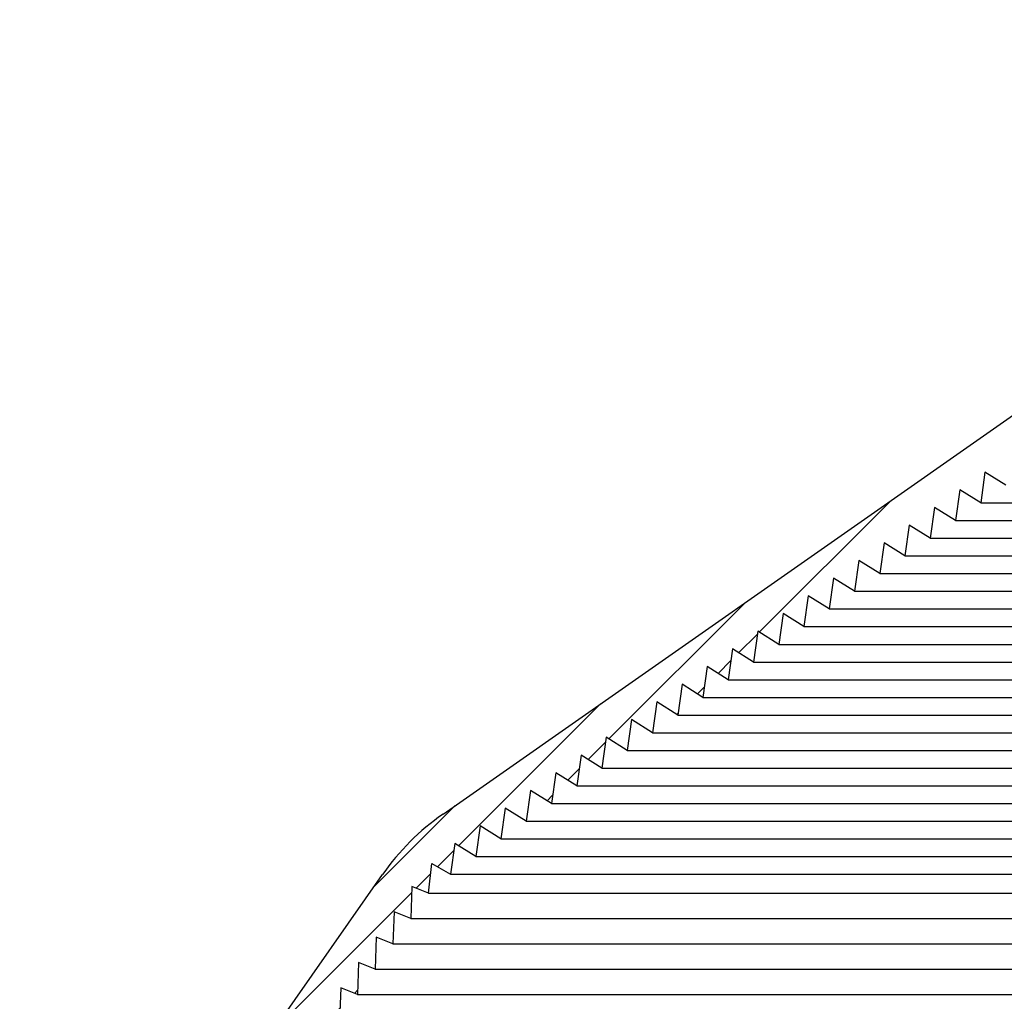
# Model space of a CAD drawing. Extents: x 2 to 154, y 1 to 99.
# Drawn here: x 60 to 64, y 62 to 66 of the extents above; entities that cross this region are included whole.
import ezdxf

# ---------------------------------------------------------------- set-up
doc = ezdxf.new("R2010")
doc.units = 0
doc.header["$MEASUREMENT"] = 0
doc.linetypes.add('SLD-SOLID', pattern=[0])
doc.layers.get('0').update_dxf_attribs({"linetype": 'CONTINUOUS'})
doc.styles.add('SLDTEXTSTYLE1', font='GOTHIC.TTF', dxfattribs={"width": 0.913})
doc.dimstyles.new('SLDDIMSTYLE1', dxfattribs={"dimtxt": 0.9374999999999999, "dimasz": 0.7500000000000001, "dimexe": 0, "dimexo": 0.0625, "dimgap": 0.234375, "dimtad": 0, "dimtih": 1, "dimtoh": 1, "dimdec": 0, "dimrnd": 1e-09, "dimzin": 12, "dimtxsty": 'SLDTEXTSTYLE1', "dimsah": 1, "dimcen": 0.09, "dimazin": 3, "dimtfac": 1, "dimtdec": 0, "dimtofl": 0, "dimtmove": 0, "dimatfit": 3, "dimtolj": 1, "dimtzin": 12})

# ---------------------------------------------------------------- blocks, each defined once
blk = doc.blocks.new('_D_1')
at = {"color": 7, "linetype": 'SLD-SOLID'}
for p, q in [((68.00475512294607, 79.3631384985509), (68.00475512294607, 78.09726943331177)), ((68.00475512294607, 79.3631384985509), (68.1948314376956, 79.3631384985509)), ((70.84218299673282, 79.3631384985509), (70.65210668198328, 79.3631384985509)), ((70.84218299673282, 79.3631384985509), (70.84218299673282, 78.09726943331177)), ((68.00475512294607, 78.09726943331177), (68.1948314376956, 78.09726943331177)), ((70.84218299673282, 78.09726943331177), (70.65210668198328, 78.09726943331177)), ((55.75437067729219, 52.67733759195875), (55.75437067729219, 76.74631738021523)), ((82.75437067729226, 52.67733759195875), (82.75437067729226, 76.74631738021523)), ((55.75437067729219, 76.49631738021523), (62.61750557711052, 76.49631738021523)), ((82.75437067729226, 76.49631738021523), (76.22943254256838, 76.49631738021523))]:
    blk.add_line(p, q, dxfattribs=at)
for points in [[(55.75437067729219, 76.49631738021523), (56.50437067729219, 76.37131738021523), (56.50437067729219, 76.62131738021523)], [(82.75437067729226, 76.49631738021523), (82.00437067729226, 76.62131738021523), (82.00437067729226, 76.37131738021523)]]:
    blk.add_solid(points, dxfattribs=at)
at = {"color": 7, "linetype": 'SLD-SOLID', "char_height": 0.9375, "attachment_point": 1, "style": 'SLDTEXTSTYLE1'}
for s, insert in [('686', (68.3849077524451, 79.18308494298346)), ('27"', (68.53775262409938, 77.69382721917273)), ('MINIMUM INSIDE', (64.53042222017382, 76.204569495362)), ('FLASHING DIMENSION', (62.88570689186005, 74.71531177155127))]:
    blk.add_mtext(s, dxfattribs=dict(at, insert=insert))
blk = doc.blocks.new('_D_5')
at = {"color": 7, "linetype": 'SLD-SOLID'}
for p, q in [((67.45369628297142, 71.8161228170176), (67.26359211573765, 71.8161228170176)), ((67.26359211573765, 71.8161228170176), (67.26359211573765, 70.32653938481252)), ((70.00708173437813, 71.8161228170176), (70.1971859016119, 71.8161228170176)), ((70.1971859016119, 71.8161228170176), (70.1971859016119, 70.32653938481252)), ((57.28586674028431, 53.19045720015079), (57.28586674028431, 70.69633100763613)), ((81.22287461430012, 53.19045720015079), (81.22287461430012, 70.69633100763613)), ((57.28586674028431, 70.44633100763613), (65.42737883146953, 70.44633100763613)), ((81.22287461430012, 70.44633100763613), (72.03339911254753, 70.44633100763613)), ((67.26359211573765, 70.32653938481252), (67.45369628297142, 70.32653938481252)), ((70.1971859016119, 70.32653938481252), (70.00708173437813, 70.32653938481252))]:
    blk.add_line(p, q, dxfattribs=at)
for points in [[(57.28586674028431, 70.44633100763613), (58.03586674028431, 70.32133100763613), (58.03586674028431, 70.57133100763613)], [(81.22287461430012, 70.44633100763613), (80.47287461430012, 70.57133100763613), (80.47287461430012, 70.32133100763613)]]:
    blk.add_solid(points, dxfattribs=at)
at = {"color": 7, "linetype": 'SLD-SOLID', "char_height": 0.9375, "attachment_point": 1, "style": 'SLDTEXTSTYLE1'}
for s, insert in [('608', (67.69132649201364, 71.52404922377)), ('23 7/8"', (67.0325593188149, 70.08394483331215)), ('%%c', (65.61745514621906, 70.08394485164527))]:
    blk.add_mtext(s, dxfattribs=dict(at, insert=insert))

msp = doc.modelspace()

# ---------------------------------------------------------------- hatches: boundary and pattern name
at = {"linetype": 'SLD-SOLID'}
h = msp.add_hatch(dxfattribs=at)
h.set_pattern_fill('ANSI34', style=0)
h.set_pattern_definition([(45, (0, 0), (-0.5303300858899106, 0.5303300858899107), []), (45, (0.176776695, 0), (-0.5303300858899106, 0.5303300858899107), []), (45, (0.353553391, 0), (-0.5303300858899106, 0.5303300858899107), []), (45, (0.530330086, 0), (-0.5303300858899106, 0.5303300858899107), [])])
edge = h.paths.add_edge_path(flags=0)
edge.add_line((66.15291846785185, 65.48915939342643), (66.17767889271738, 65.60564803377208))
edge.add_line((66.17767889271738, 65.60564803377208), (66.27152393327759, 65.53232825246342))
edge.add_line((66.27152393327759, 65.53232825246342), (66.29628435814304, 65.64881689280891))
edge.add_line((66.29628435814304, 65.64881689280891), (66.39012939870327, 65.57549711150023))
edge.add_line((66.39012939870327, 65.57549711150023), (66.41488982356871, 65.69198575184573))
edge.add_line((66.41488982356871, 65.69198575184573), (66.50873486412893, 65.61866597053705))
edge.add_line((66.50873486412893, 65.61866597053705), (66.53349528899437, 65.73515461088255))
edge.add_line((66.53349528899437, 65.73515461088255), (66.6273403295546, 65.66183482957388))
edge.add_line((66.6273403295546, 65.66183482957388), (66.65210075442005, 65.77832346991937))
edge.add_line((66.65210075442005, 65.77832346991937), (66.74594579498026, 65.7050036886107))
edge.add_line((66.74594579498026, 65.7050036886107), (66.77070621984572, 65.82149232895618))
edge.add_line((66.77070621984572, 65.82149232895618), (66.86455126040593, 65.74817254764751))
edge.add_line((66.86455126040593, 65.74817254764751), (66.88931168527138, 65.86466118799302))
edge.add_line((66.88931168527138, 65.86466118799302), (66.9831567258316, 65.79134140668435))
edge.add_line((66.9831567258316, 65.79134140668435), (67.00791715069703, 65.90783004702969))
edge.add_line((67.00791715069703, 65.90783004702969), (67.10176219125727, 65.83451026572116))
edge.add_line((67.10176219125727, 65.83451026572116), (67.12652261612268, 65.9509989060665))
edge.add_line((67.12652261612268, 65.9509989060665), (67.1945722929013, 65.89783267171092))
edge.add_arc((67.2310363846734, 65.94428562625903), 0.05905511811023535, 231.8692139263731, 290.0000000000007)
edge.add_line((67.25123442463358, 65.8887919675512), (67.50953292282256, 65.98280493244765))
edge.add_line((67.50953292282256, 65.98280493244765), (70.99920843176187, 65.98280493244765))
edge.add_line((70.99920843176187, 65.98280493244765), (71.25750692995085, 65.8887919675512))
edge.add_arc((71.27770496991103, 65.94428562625903), 0.05905511811023535, 250.0000000000009, 308.1307860736285)
edge.add_line((71.31416906168313, 65.89783267171092), (71.38221873846175, 65.9509989060665))
edge.add_line((71.38221873846175, 65.9509989060665), (71.40697916332716, 65.83451026572116))
edge.add_line((71.40697916332716, 65.83451026572116), (71.5008242038874, 65.90783004702969))
edge.add_line((71.5008242038874, 65.90783004702969), (71.52558462875282, 65.79134140668435))
edge.add_line((71.52558462875282, 65.79134140668435), (71.61942966931305, 65.86466118799302))
edge.add_line((71.61942966931305, 65.86466118799302), (71.6441900941785, 65.74817254764751))
edge.add_line((71.6441900941785, 65.74817254764751), (71.73803513473871, 65.82149232895618))
edge.add_line((71.73803513473871, 65.82149232895618), (71.76279555960417, 65.7050036886107))
edge.add_line((71.76279555960417, 65.7050036886107), (71.85664060016438, 65.77832346991937))
edge.add_line((71.85664060016438, 65.77832346991937), (71.88140102502983, 65.66183482957388))
edge.add_line((71.88140102502983, 65.66183482957388), (71.97524606559006, 65.73515461088255))
edge.add_line((71.97524606559006, 65.73515461088255), (72.0000064904555, 65.61866597053705))
edge.add_line((72.0000064904555, 65.61866597053705), (72.09385153101572, 65.69198575184573))
edge.add_line((72.09385153101572, 65.69198575184573), (72.11861195588116, 65.57549711150023))
edge.add_line((72.11861195588116, 65.57549711150023), (72.21245699644139, 65.64881689280891))
edge.add_line((72.21245699644139, 65.64881689280891), (72.23721742130684, 65.53232825246342))
edge.add_line((72.23721742130684, 65.53232825246342), (72.33106246186705, 65.60564803377208))
edge.add_line((72.33106246186705, 65.60564803377208), (72.35582288673258, 65.48915939342643))
edge.add_line((72.35582288673258, 65.48915939342643), (72.44966792729284, 65.56247917473513))
edge.add_line((72.44966792729284, 65.56247917473513), (72.47442835215817, 65.44599053438976))
edge.add_line((72.47442835215817, 65.44599053438976), (72.56827339271841, 65.5193103156983))
edge.add_line((72.56827339271841, 65.5193103156983), (72.59303381758384, 65.40282167535294))
edge.add_line((72.59303381758384, 65.40282167535294), (72.68687885814406, 65.47614145666162))
edge.add_line((72.68687885814406, 65.47614145666162), (72.7116392830095, 65.35965281631611))
edge.add_line((72.7116392830095, 65.35965281631611), (72.80548432356973, 65.4329725976248))
edge.add_line((72.80548432356973, 65.4329725976248), (72.83024474843518, 65.3164839572793))
edge.add_line((72.83024474843518, 65.3164839572793), (72.92408978899539, 65.38980373858799))
edge.add_line((72.92408978899539, 65.38980373858799), (72.94885021386085, 65.27331509824248))
edge.add_line((72.94885021386085, 65.27331509824248), (73.04269525442106, 65.34663487955115))
edge.add_line((73.04269525442106, 65.34663487955115), (73.06745567928651, 65.23014623920564))
edge.add_line((73.06745567928651, 65.23014623920564), (73.15781436058779, 65.29676878668991))
edge.add_line((73.15781436058779, 65.29676878668991), (73.17884953887632, 65.17859968492749))
edge.add_line((73.17884953887632, 65.17859968492749), (73.26380952954186, 65.23168857923288))
edge.add_line((73.26380952954186, 65.23168857923288), (73.28135834857144, 65.10682224364606))
edge.add_line((73.28135834857144, 65.10682224364606), (73.36631833923697, 65.15991113795145))
edge.add_line((73.36631833923697, 65.15991113795145), (73.38386715826657, 65.03504480236464))
edge.add_line((73.38386715826657, 65.03504480236464), (73.46882714893209, 65.08813369667003))
edge.add_line((73.46882714893209, 65.08813369667003), (73.48637596796169, 64.9632673610832))
edge.add_line((73.48637596796169, 64.9632673610832), (73.57133595862722, 65.01635625538859))
edge.add_line((73.57133595862722, 65.01635625538859), (73.58888477765682, 64.89148991980177))
edge.add_line((73.58888477765682, 64.89148991980177), (73.67384476832234, 64.94457881410716))
edge.add_line((73.67384476832234, 64.94457881410716), (73.69139358735193, 64.81971247852034))
edge.add_line((73.69139358735193, 64.81971247852034), (73.77635357801746, 64.87280137282573))
edge.add_line((73.77635357801746, 64.87280137282573), (73.79390239704706, 64.7479350372389))
edge.add_line((73.79390239704706, 64.7479350372389), (73.87886238771259, 64.8010239315443))
edge.add_line((73.87886238771259, 64.8010239315443), (73.89641120674219, 64.67615759595748))
edge.add_line((73.89641120674219, 64.67615759595748), (73.98137119740771, 64.72924649026287))
edge.add_line((73.98137119740771, 64.72924649026287), (73.9989200164373, 64.60438015467605))
edge.add_line((73.9989200164373, 64.60438015467605), (74.08388000710283, 64.65746904898144))
edge.add_line((74.08388000710283, 64.65746904898144), (74.10142882613242, 64.53260271339461))
edge.add_line((74.10142882613242, 64.53260271339461), (74.18638881679796, 64.5856916077))
edge.add_line((74.18638881679796, 64.5856916077), (74.20393763582754, 64.46082527211318))
edge.add_line((74.20393763582754, 64.46082527211318), (74.28889762649308, 64.51391416641857))
edge.add_line((74.28889762649308, 64.51391416641857), (74.30644644552267, 64.38904783083176))
edge.add_line((74.30644644552267, 64.38904783083176), (74.3914064361882, 64.44213672513715))
edge.add_line((74.3914064361882, 64.44213672513715), (74.40895525521779, 64.31727038955032))
edge.add_line((74.40895525521779, 64.31727038955032), (74.49391524588333, 64.3703592838557))
edge.add_line((74.49391524588333, 64.3703592838557), (74.51146406491291, 64.24549294826889))
edge.add_line((74.51146406491291, 64.24549294826889), (74.59642405557844, 64.29858184257428))
edge.add_line((74.59642405557844, 64.29858184257428), (74.61397287460804, 64.17371550698746))
edge.add_line((74.61397287460804, 64.17371550698746), (74.69893286527356, 64.22680440129285))
edge.add_line((74.69893286527356, 64.22680440129285), (74.71648168430316, 64.10193806570602))
edge.add_line((74.71648168430316, 64.10193806570602), (74.80144167496869, 64.15502696001141))
edge.add_line((74.80144167496869, 64.15502696001141), (74.81899049399829, 64.0301606244246))
edge.add_line((74.81899049399829, 64.0301606244246), (74.90395048466381, 64.08324951873))
edge.add_line((74.90395048466381, 64.08324951873), (74.92149930369341, 63.95838318314317))
edge.add_line((74.92149930369341, 63.95838318314317), (75.00645929435893, 64.01147207744856))
edge.add_line((75.00645929435893, 64.01147207744856), (75.02400811338853, 63.88660574186174))
edge.add_line((75.02400811338853, 63.88660574186174), (75.10896810405406, 63.93969463616713))
edge.add_line((75.10896810405406, 63.93969463616713), (75.12651692308366, 63.8148283005803))
edge.add_line((75.12651692308366, 63.8148283005803), (75.21147691374918, 63.8679171948857))
edge.add_line((75.21147691374918, 63.8679171948857), (75.22902573277878, 63.74305085929888))
edge.add_line((75.22902573277878, 63.74305085929888), (75.3139857234443, 63.79613975360427))
edge.add_line((75.3139857234443, 63.79613975360427), (75.3315345424739, 63.67127341801744))
edge.add_line((75.3315345424739, 63.67127341801744), (75.41649453313943, 63.72436231232284))
edge.add_line((75.41649453313943, 63.72436231232284), (75.43404335216903, 63.59949597673601))
edge.add_line((75.43404335216903, 63.59949597673601), (75.51900334283455, 63.65258487104141))
edge.add_line((75.51900334283455, 63.65258487104141), (75.53655216186415, 63.52771853545458))
edge.add_line((75.53655216186415, 63.52771853545458), (75.62151215252968, 63.58080742975998))
edge.add_line((75.62151215252968, 63.58080742975998), (75.63906097155927, 63.45594109417315))
edge.add_line((75.63906097155927, 63.45594109417315), (75.7240209622248, 63.50902998847855))
edge.add_line((75.7240209622248, 63.50902998847855), (75.7415697812544, 63.38416365289171))
edge.add_line((75.7415697812544, 63.38416365289171), (75.82652977191992, 63.43725254719711))
edge.add_line((75.82652977191992, 63.43725254719711), (75.84407859094952, 63.31238621161029))
edge.add_line((75.84407859094952, 63.31238621161029), (75.92903858161505, 63.36547510591569))
edge.add_line((75.92903858161505, 63.36547510591569), (75.94658740064463, 63.24060877032885))
edge.add_line((75.94658740064463, 63.24060877032885), (76.03154739131017, 63.29369766463425))
edge.add_line((76.03154739131017, 63.29369766463425), (76.04909621033975, 63.16883132904742))
edge.add_line((76.04909621033975, 63.16883132904742), (76.1340562010053, 63.22192022335282))
edge.add_line((76.1340562010053, 63.22192022335282), (76.15160502003488, 63.09705388776599))
edge.add_line((76.15160502003488, 63.09705388776599), (76.23656501070042, 63.15014278207139))
edge.add_line((76.23656501070042, 63.15014278207139), (76.25411382973002, 63.02527644648456))
edge.add_line((76.25411382973002, 63.02527644648456), (76.33907382039554, 63.07836534078996))
edge.add_line((76.33907382039554, 63.07836534078996), (76.35662263942514, 62.95349900520313))
edge.add_line((76.35662263942514, 62.95349900520313), (76.4320379009499, 62.99704317036782))
edge.add_line((76.4320379009499, 62.99704317036782), (76.44613263114809, 62.87629291678898))
edge.add_line((76.44613263114809, 62.87629291678898), (76.51370093637662, 62.90359228413661))
edge.add_line((76.51370093637662, 62.90359228413661), (76.5182509374341, 62.77329730141695))
edge.add_line((76.5182509374341, 62.77329730141695), (76.58581924266265, 62.80059666876461))
edge.add_line((76.58581924266265, 62.80059666876461), (76.59036924372013, 62.67030168604494))
edge.add_line((76.59036924372013, 62.67030168604494), (76.65793754894867, 62.69760105339257))
edge.add_line((76.65793754894867, 62.69760105339257), (76.66248755000616, 62.56730607067294))
edge.add_line((76.66248755000616, 62.56730607067294), (76.7300558552347, 62.59460543802057))
edge.add_line((76.7300558552347, 62.59460543802057), (76.73460585629219, 62.46431045530093))
edge.add_line((76.73460585629219, 62.46431045530093), (76.80217416152072, 62.49160982264856))
edge.add_line((76.80217416152072, 62.49160982264856), (76.80672416257822, 62.36131483992892))
edge.add_line((76.80672416257822, 62.36131483992892), (76.87429246780674, 62.38861420727655))
edge.add_line((76.87429246780674, 62.38861420727655), (76.87884246886425, 62.25831922455692))
edge.add_line((76.87884246886425, 62.25831922455692), (76.94641077409278, 62.28561859190454))
edge.add_line((76.94641077409278, 62.28561859190454), (76.95096077515028, 62.15532360918491))
edge.add_line((76.95096077515028, 62.15532360918491), (77.0185290803788, 62.18262297653254))
edge.add_line((77.0185290803788, 62.18262297653254), (77.02307908143631, 62.05232799381291))
edge.add_line((77.02307908143631, 62.05232799381291), (77.09064738666483, 62.07962736116053))
edge.add_line((77.09064738666483, 62.07962736116053), (77.09519738772232, 61.94933237844089))
edge.add_line((77.09519738772232, 61.94933237844089), (77.16276569295087, 61.97663174578852))
edge.add_line((77.16276569295087, 61.97663174578852), (77.16731569400837, 61.84633676306889))
edge.add_line((77.16731569400837, 61.84633676306889), (77.23488399923689, 61.87363613041651))
edge.add_line((77.23488399923689, 61.87363613041651), (77.2394340002944, 61.74334114769688))
edge.add_line((77.2394340002944, 61.74334114769688), (77.30700230552291, 61.77064051504451))
edge.add_line((77.30700230552291, 61.77064051504451), (77.31155230658041, 61.64034553232487))
edge.add_line((77.31155230658041, 61.64034553232487), (77.37912061180894, 61.6676448996725))
edge.add_line((77.37912061180894, 61.6676448996725), (77.38367061286644, 61.53734991695286))
edge.add_line((77.38367061286644, 61.53734991695286), (77.45123891809497, 61.5646492843005))
edge.add_line((77.45123891809497, 61.5646492843005), (77.45578891915247, 61.43435430158086))
edge.add_line((77.45578891915247, 61.43435430158086), (77.523357224381, 61.46165366892848))
edge.add_line((77.523357224381, 61.46165366892848), (77.5279072254385, 61.33135868620885))
edge.add_line((77.5279072254385, 61.33135868620885), (77.59547553066702, 61.35865805355647))
edge.add_line((77.59547553066702, 61.35865805355647), (77.60002553172453, 61.22836307083685))
edge.add_line((77.60002553172453, 61.22836307083685), (77.66759383695306, 61.25566243818447))
edge.add_line((77.66759383695306, 61.25566243818447), (77.67214383801054, 61.12536745546483))
edge.add_line((77.67214383801054, 61.12536745546483), (77.73971214323907, 61.15266682281246))
edge.add_line((77.73971214323907, 61.15266682281246), (77.74426214429658, 61.02237184009283))
edge.add_line((77.74426214429658, 61.02237184009283), (77.8118304495251, 61.04967120744045))
edge.add_line((77.8118304495251, 61.04967120744045), (77.81638045058261, 60.91937622472082))
edge.add_line((77.81638045058261, 60.91937622472082), (77.88394875581113, 60.94667559206845))
edge.add_line((77.88394875581113, 60.94667559206845), (77.88849875686863, 60.81638060934881))
edge.add_line((77.88849875686863, 60.81638060934881), (77.95606706209716, 60.84367997669644))
edge.add_line((77.95606706209716, 60.84367997669644), (77.96061706315466, 60.7133849939768))
edge.add_line((77.96061706315466, 60.7133849939768), (78.02818536838319, 60.74068436132444))
edge.add_line((78.02818536838319, 60.74068436132444), (78.03273536944069, 60.6103893786048))
edge.add_line((78.03273536944069, 60.6103893786048), (78.1003036746692, 60.63768874595242))
edge.add_line((78.1003036746692, 60.63768874595242), (78.10485367572672, 60.50739376323279))
edge.add_line((78.10485367572672, 60.50739376323279), (78.17242198095525, 60.53469313058042))
edge.add_line((78.17242198095525, 60.53469313058042), (78.17697198201274, 60.40439814786079))
edge.add_line((78.17697198201274, 60.40439814786079), (78.24454028724126, 60.43169751520841))
edge.add_line((78.24454028724126, 60.43169751520841), (78.24909028829877, 60.30140253248877))
edge.add_line((78.24909028829877, 60.30140253248877), (78.3166585935273, 60.3287018998364))
edge.add_line((78.3166585935273, 60.3287018998364), (78.3212085945848, 60.19840691711677))
edge.add_line((78.3212085945848, 60.19840691711677), (78.38877689981332, 60.22570628446439))
edge.add_line((78.38877689981332, 60.22570628446439), (78.39332690087082, 60.09541130174475))
edge.add_line((78.39332690087082, 60.09541130174475), (78.46089520609935, 60.12271066909239))
edge.add_line((78.46089520609935, 60.12271066909239), (78.46544520715685, 59.99241568637275))
edge.add_line((78.46544520715685, 59.99241568637275), (78.53301351238538, 60.01971505372038))
edge.add_line((78.53301351238538, 60.01971505372038), (78.53756351344289, 59.88942007100074))
edge.add_line((78.53756351344289, 59.88942007100074), (78.60513181867141, 59.91671943834837))
edge.add_line((78.60513181867141, 59.91671943834837), (78.6096818197289, 59.78642445562873))
edge.add_line((78.6096818197289, 59.78642445562873), (78.67725012495742, 59.81372382297636))
edge.add_line((78.67725012495742, 59.81372382297636), (78.68180012601493, 59.68342884025672))
edge.add_line((78.68180012601493, 59.68342884025672), (78.74936843124345, 59.71072820760435))
edge.add_line((78.74936843124345, 59.71072820760435), (78.75391843230095, 59.58043322488471))
edge.add_line((78.75391843230095, 59.58043322488471), (78.8214867375295, 59.60773259223235))
edge.add_line((78.8214867375295, 59.60773259223235), (78.82603673858699, 59.47743760951271))
edge.add_line((78.82603673858699, 59.47743760951271), (78.89360504381553, 59.50473697686033))
edge.add_line((78.89360504381553, 59.50473697686033), (78.89815504487301, 59.3744419941407))
edge.add_line((78.89815504487301, 59.3744419941407), (78.96572335010154, 59.40174136148833))
edge.add_line((78.96572335010154, 59.40174136148833), (78.97027335115904, 59.27144637876869))
edge.add_line((78.97027335115904, 59.27144637876869), (79.03784165638758, 59.29874574611631))
edge.add_line((79.03784165638758, 59.29874574611631), (79.04239165744507, 59.16845076339668))
edge.add_line((79.04239165744507, 59.16845076339668), (79.1099599626736, 59.19575013074431))
edge.add_line((79.1099599626736, 59.19575013074431), (79.1145099637311, 59.06545514802468))
edge.add_line((79.1145099637311, 59.06545514802468), (79.18207826895963, 59.09275451537231))
edge.add_line((79.18207826895963, 59.09275451537231), (79.18662827001712, 58.96245953265267))
edge.add_line((79.18662827001712, 58.96245953265267), (79.25419657524564, 58.98975890000029))
edge.add_line((79.25419657524564, 58.98975890000029), (79.25874657630315, 58.85946391728066))
edge.add_line((79.25874657630315, 58.85946391728066), (79.32631488153169, 58.88676328462828))
edge.add_line((79.32631488153169, 58.88676328462828), (79.33086488258918, 58.75646830190865))
edge.add_line((79.33086488258918, 58.75646830190865), (79.39843318781772, 58.78376766925628))
edge.add_line((79.39843318781772, 58.78376766925628), (79.40298318887521, 58.65347268653664))
edge.add_line((79.40298318887521, 58.65347268653664), (79.47055149410373, 58.68077205388426))
edge.add_line((79.47055149410373, 58.68077205388426), (79.47510149516124, 58.55047707116464))
edge.add_line((79.47510149516124, 58.55047707116464), (79.54266980038977, 58.57777643851226))
edge.add_line((79.54266980038977, 58.57777643851226), (79.54721980144727, 58.44748145579262))
edge.add_line((79.54721980144727, 58.44748145579262), (79.6147881066758, 58.47478082314026))
edge.add_line((79.6147881066758, 58.47478082314026), (79.6193381077333, 58.34448584042062))
edge.add_line((79.6193381077333, 58.34448584042062), (79.68690641296182, 58.37178520776824))
edge.add_line((79.68690641296182, 58.37178520776824), (79.69145641401933, 58.24149022504861))
edge.add_line((79.69145641401933, 58.24149022504861), (79.75902471924786, 58.26878959239623))
edge.add_line((79.75902471924786, 58.26878959239623), (79.76357472030536, 58.1384946096766))
edge.add_line((79.76357472030536, 58.1384946096766), (79.83114302553389, 58.16579397702422))
edge.add_line((79.83114302553389, 58.16579397702422), (79.83569302659137, 58.03549899430459))
edge.add_line((79.83569302659137, 58.03549899430459), (79.9032613318199, 58.06279836165221))
edge.add_line((79.9032613318199, 58.06279836165221), (79.90781133287742, 57.93250337893258))
edge.add_line((79.90781133287742, 57.93250337893258), (79.97537963810595, 57.95980274628021))
edge.add_line((79.97537963810595, 57.95980274628021), (79.97992963916344, 57.82950776356057))
edge.add_line((79.97992963916344, 57.82950776356057), (80.04749794439198, 57.85680713090819))
edge.add_line((80.04749794439198, 57.85680713090819), (80.05204794544947, 57.72651214818857))
edge.add_line((80.05204794544947, 57.72651214818857), (80.11961625067799, 57.75381151553619))
edge.add_line((80.11961625067799, 57.75381151553619), (80.1241662517355, 57.62351653281655))
edge.add_line((80.1241662517355, 57.62351653281655), (80.19173455696404, 57.65081590016418))
edge.add_line((80.19173455696404, 57.65081590016418), (80.19628455802153, 57.52052091744455))
edge.add_line((80.19628455802153, 57.52052091744455), (80.26385286325005, 57.54782028479217))
edge.add_line((80.26385286325005, 57.54782028479217), (80.26840286430755, 57.41752530207254))
edge.add_line((80.26840286430755, 57.41752530207254), (80.31416397528305, 57.43601399103004))
edge.add_arc((79.50206762524292, 57.11024640784919), 0.8749999999999997, 8.723225590000084, 21.857892979541816, ccw=False)
edge.add_line((80.36694605403997, 57.24295022618737), (80.69084530175091, 55.13198253922211))
edge.add_arc((80.39431555473477, 55.08648408722045), 0.3000000000000019, 1.49999999999892, 8.723225589999572, ccw=False)
edge.add_line((80.69421275222746, 55.09433717171281), (80.727206550798, 53.83435483794607))
edge.add_line((80.727206550798, 53.83435483794607), (80.86012611476087, 53.83435483794607))
edge.add_line((80.86012611476087, 53.83435483794607), (80.82815918609829, 55.0551225920282))
edge.add_arc((80.71086459212547, 55.05205112498994), 0.1173348016788405, 1.499999999999519, 8.723225590002576)
edge.add_line((80.82684212231887, 55.06984629779764), (80.4905001152967, 57.26190791452139))
edge.add_arc((79.50206762524292, 57.11024640784919), 1, 8.723225590000524, 34.99999999999983)
edge.add_line((80.32121966953191, 57.68382284420024), (76.63247151170063, 62.95190117318062))
edge.add_arc((75.81331946741165, 62.37832473682959), 1, 34.99999999999963, 54.99999999999903)
edge.add_line((76.3868959037627, 63.19747678111857), (73.32736076035819, 65.33978635194796))
edge.add_arc((72.75378432400714, 64.52063430765898), 1, 54.9999999999997, 70.00000000000067)
edge.add_line((73.0958044673328, 65.46032692844489), (71.23861742363714, 66.13628773181496))
edge.add_arc((71.17129062376988, 65.95130886945553), 0.1968503937007874, 69.9999999999992, 90)
edge.add_line((71.17129062376988, 66.14815926315632), (69.64807146469379, 66.14815926315632))
edge.add_line((69.64807146469379, 66.14815926315632), (69.63773815797812, 66.26626949937679))
edge.add_line((69.63773815797812, 66.26626949937679), (69.5496462678434, 66.26626949937679))
edge.add_line((69.5496462678434, 66.26626949937679), (69.5462018322715, 66.22689942063663))
edge.add_line((69.5462018322715, 66.22689942063663), (68.96253952231291, 66.22689942063663))
edge.add_line((68.96253952231291, 66.22689942063663), (68.95909508674103, 66.26626949937679))
edge.add_line((68.95909508674103, 66.26626949937679), (68.8710031966063, 66.26626949937679))
edge.add_line((68.8710031966063, 66.26626949937679), (68.86066988989064, 66.14815926315632))
edge.add_line((68.86066988989064, 66.14815926315632), (67.33745073081455, 66.14815926315632))
edge.add_arc((67.33745073081455, 65.95130886945553), 0.1968503937007874, 90, 109.9999999999969)
edge.add_line((67.2701239309473, 66.13628773181496), (65.41293688725163, 65.46032692844489))
edge.add_arc((65.75495703057729, 64.52063430765898), 1, 109.9999999999993, 125.000000000001)
edge.add_line((65.18138059422623, 65.33978635194796), (62.12184545082174, 63.19747678111857))
edge.add_arc((62.69542188717279, 62.37832473682959), 1, 125.0000000000006, 145.0000000000008)
edge.add_line((61.87626984288379, 62.95190117318062), (58.18752168505254, 57.68382284420024))
edge.add_arc((59.00667372934154, 57.11024640784919), 1, 144.9999999999999, 171.2767744099996)
edge.add_line((58.01824123928774, 57.26190791452139), (57.68189923226556, 55.06984629779764))
edge.add_arc((57.79787676245895, 55.05205112498994), 0.1173348016788405, 171.2767744099969, 178.5000000000004)
edge.add_line((57.68058216848614, 55.0551225920282), (57.62887194603903, 53.08038885624613))
edge.add_arc((57.59800502877356, 53.10482727889094), 0.03937007874015748, 270, 321.63010345151514, ccw=False)
edge.add_line((57.59800502877356, 53.06545720015079), (57.28586674028431, 53.06545720015079))
edge.add_line((57.28586674028431, 53.06545720015079), (57.2858667402843, 52.94734696393031))
edge.add_line((57.2858667402843, 52.94734696393031), (57.52208721272525, 52.94734696393031))
edge.add_arc((57.60082737020555, 52.94734696393031), 0.07874015748031558, 180, 360.0000000000008)
edge.add_line((57.67956752768586, 52.94734696393031), (57.68160241973928, 52.94734696393031))
edge.add_arc((57.68160241973928, 53.02608712141064), 0.07874015748031496, 270.0000000000008, 358.4999999999838)
edge.add_line((57.76031559493421, 53.0240259443785), (57.81452860235699, 55.09433717171281))
edge.add_arc((58.11442579984966, 55.08648408722045), 0.3000000000000019, 171.2767744099987, 178.4999999999994, ccw=False)
edge.add_line((57.81789605283352, 55.13198253922211), (58.14179530054447, 57.24295022618737))
edge.add_arc((59.00667372934154, 57.11024640784919), 0.8749999999999997, 158.1421070204568, 171.2767744099984, ccw=False)
edge.add_line((58.19457737930139, 57.43601399103004), (58.24033849027688, 57.41752530207254))
edge.add_line((58.24033849027688, 57.41752530207254), (58.24488849133438, 57.54782028479217))
edge.add_line((58.24488849133438, 57.54782028479217), (58.31245679656291, 57.52052091744455))
edge.add_line((58.31245679656291, 57.52052091744455), (58.31700679762041, 57.65081590016418))
edge.add_line((58.31700679762041, 57.65081590016418), (58.38457510284893, 57.62351653281655))
edge.add_line((58.38457510284893, 57.62351653281655), (58.38912510390644, 57.75381151553619))
edge.add_line((58.38912510390644, 57.75381151553619), (58.45669340913495, 57.72651214818857))
edge.add_line((58.45669340913495, 57.72651214818857), (58.46124341019246, 57.85680713090819))
edge.add_line((58.46124341019246, 57.85680713090819), (58.528811715421, 57.82950776356057))
edge.add_line((58.528811715421, 57.82950776356057), (58.5333617164785, 57.95980274628021))
edge.add_line((58.5333617164785, 57.95980274628021), (58.60093002170702, 57.93250337893258))
edge.add_line((58.60093002170702, 57.93250337893258), (58.60548002276452, 58.06279836165221))
edge.add_line((58.60548002276452, 58.06279836165221), (58.67304832799305, 58.03549899430459))
edge.add_line((58.67304832799305, 58.03549899430459), (58.67759832905054, 58.16579397702422))
edge.add_line((58.67759832905054, 58.16579397702422), (58.74516663427907, 58.1384946096766))
edge.add_line((58.74516663427907, 58.1384946096766), (58.74971663533658, 58.26878959239623))
edge.add_line((58.74971663533658, 58.26878959239623), (58.81728494056511, 58.24149022504861))
edge.add_line((58.81728494056511, 58.24149022504861), (58.82183494162261, 58.37178520776824))
edge.add_line((58.82183494162261, 58.37178520776824), (58.88940324685114, 58.34448584042062))
edge.add_line((58.88940324685114, 58.34448584042062), (58.89395324790863, 58.47478082314026))
edge.add_line((58.89395324790863, 58.47478082314026), (58.96152155313716, 58.44748145579262))
edge.add_line((58.96152155313716, 58.44748145579262), (58.96607155419466, 58.57777643851226))
edge.add_line((58.96607155419466, 58.57777643851226), (59.0336398594232, 58.55047707116464))
edge.add_line((59.0336398594232, 58.55047707116464), (59.0381898604807, 58.68077205388426))
edge.add_line((59.0381898604807, 58.68077205388426), (59.10575816570923, 58.65347268653664))
edge.add_line((59.10575816570923, 58.65347268653664), (59.11030816676672, 58.78376766925628))
edge.add_line((59.11030816676672, 58.78376766925628), (59.17787647199525, 58.75646830190865))
edge.add_line((59.17787647199525, 58.75646830190865), (59.18242647305275, 58.88676328462828))
edge.add_line((59.18242647305275, 58.88676328462828), (59.24999477828128, 58.85946391728066))
edge.add_line((59.24999477828128, 58.85946391728066), (59.25454477933878, 58.98975890000029))
edge.add_line((59.25454477933878, 58.98975890000029), (59.3221130845673, 58.96245953265267))
edge.add_line((59.3221130845673, 58.96245953265267), (59.3266630856248, 59.09275451537231))
edge.add_line((59.3266630856248, 59.09275451537231), (59.39423139085334, 59.06545514802468))
edge.add_line((59.39423139085334, 59.06545514802468), (59.39878139191084, 59.19575013074431))
edge.add_line((59.39878139191084, 59.19575013074431), (59.46634969713936, 59.16845076339668))
edge.add_line((59.46634969713936, 59.16845076339668), (59.47089969819686, 59.29874574611631))
edge.add_line((59.47089969819686, 59.29874574611631), (59.53846800342539, 59.27144637876869))
edge.add_line((59.53846800342539, 59.27144637876869), (59.54301800448289, 59.40174136148833))
edge.add_line((59.54301800448289, 59.40174136148833), (59.61058630971142, 59.3744419941407))
edge.add_line((59.61058630971142, 59.3744419941407), (59.61513631076891, 59.50473697686033))
edge.add_line((59.61513631076891, 59.50473697686033), (59.68270461599745, 59.47743760951271))
edge.add_line((59.68270461599745, 59.47743760951271), (59.68725461705495, 59.60773259223235))
edge.add_line((59.68725461705495, 59.60773259223235), (59.75482292228347, 59.58043322488471))
edge.add_line((59.75482292228347, 59.58043322488471), (59.75937292334097, 59.71072820760435))
edge.add_line((59.75937292334097, 59.71072820760435), (59.8269412285695, 59.68342884025672))
edge.add_line((59.8269412285695, 59.68342884025672), (59.831491229627, 59.81372382297636))
edge.add_line((59.831491229627, 59.81372382297636), (59.89905953485552, 59.78642445562873))
edge.add_line((59.89905953485552, 59.78642445562873), (59.90360953591303, 59.91671943834837))
edge.add_line((59.90360953591303, 59.91671943834837), (59.97117784114155, 59.88942007100074))
edge.add_line((59.97117784114155, 59.88942007100074), (59.97572784219906, 60.01971505372038))
edge.add_line((59.97572784219906, 60.01971505372038), (60.04329614742758, 59.99241568637275))
edge.add_line((60.04329614742758, 59.99241568637275), (60.04784614848508, 60.12271066909239))
edge.add_line((60.04784614848508, 60.12271066909239), (60.11541445371361, 60.09541130174475))
edge.add_line((60.11541445371361, 60.09541130174475), (60.11996445477111, 60.22570628446439))
edge.add_line((60.11996445477111, 60.22570628446439), (60.18753275999964, 60.19840691711677))
edge.add_line((60.18753275999964, 60.19840691711677), (60.19208276105713, 60.3287018998364))
edge.add_line((60.19208276105713, 60.3287018998364), (60.25965106628567, 60.30140253248877))
edge.add_line((60.25965106628567, 60.30140253248877), (60.26420106734317, 60.43169751520841))
edge.add_line((60.26420106734317, 60.43169751520841), (60.33176937257169, 60.40439814786079))
edge.add_line((60.33176937257169, 60.40439814786079), (60.33631937362919, 60.53469313058042))
edge.add_line((60.33631937362919, 60.53469313058042), (60.40388767885772, 60.50739376323279))
edge.add_line((60.40388767885772, 60.50739376323279), (60.40843767991522, 60.63768874595242))
edge.add_line((60.40843767991522, 60.63768874595242), (60.47600598514374, 60.6103893786048))
edge.add_line((60.47600598514374, 60.6103893786048), (60.48055598620125, 60.74068436132444))
edge.add_line((60.48055598620125, 60.74068436132444), (60.54812429142977, 60.7133849939768))
edge.add_line((60.54812429142977, 60.7133849939768), (60.55267429248727, 60.84367997669644))
edge.add_line((60.55267429248727, 60.84367997669644), (60.6202425977158, 60.81638060934881))
edge.add_line((60.6202425977158, 60.81638060934881), (60.6247925987733, 60.94667559206845))
edge.add_line((60.6247925987733, 60.94667559206845), (60.69236090400182, 60.91937622472082))
edge.add_line((60.69236090400182, 60.91937622472082), (60.69691090505933, 61.04967120744045))
edge.add_line((60.69691090505933, 61.04967120744045), (60.76447921028786, 61.02237184009283))
edge.add_line((60.76447921028786, 61.02237184009283), (60.76902921134536, 61.15266682281246))
edge.add_line((60.76902921134536, 61.15266682281246), (60.83659751657389, 61.12536745546483))
edge.add_line((60.83659751657389, 61.12536745546483), (60.84114751763138, 61.25566243818447))
edge.add_line((60.84114751763138, 61.25566243818447), (60.90871582285991, 61.22836307083685))
edge.add_line((60.90871582285991, 61.22836307083685), (60.91326582391741, 61.35865805355647))
edge.add_line((60.91326582391741, 61.35865805355647), (60.98083412914594, 61.33135868620885))
edge.add_line((60.98083412914594, 61.33135868620885), (60.98538413020344, 61.46165366892848))
edge.add_line((60.98538413020344, 61.46165366892848), (61.05295243543196, 61.43435430158086))
edge.add_line((61.05295243543196, 61.43435430158086), (61.05750243648946, 61.5646492843005))
edge.add_line((61.05750243648946, 61.5646492843005), (61.12507074171799, 61.53734991695286))
edge.add_line((61.12507074171799, 61.53734991695286), (61.12962074277549, 61.6676448996725))
edge.add_line((61.12962074277549, 61.6676448996725), (61.19718904800401, 61.64034553232487))
edge.add_line((61.19718904800401, 61.64034553232487), (61.20173904906152, 61.77064051504451))
edge.add_line((61.20173904906152, 61.77064051504451), (61.26930735429005, 61.74334114769688))
edge.add_line((61.26930735429005, 61.74334114769688), (61.27385735534755, 61.87363613041651))
edge.add_line((61.27385735534755, 61.87363613041651), (61.34142566057608, 61.84633676306889))
edge.add_line((61.34142566057608, 61.84633676306889), (61.34597566163357, 61.97663174578852))
edge.add_line((61.34597566163357, 61.97663174578852), (61.4135439668621, 61.94933237844089))
edge.add_line((61.4135439668621, 61.94933237844089), (61.41809396791961, 62.07962736116053))
edge.add_line((61.41809396791961, 62.07962736116053), (61.48566227314814, 62.05232799381291))
edge.add_line((61.48566227314814, 62.05232799381291), (61.49021227420562, 62.18262297653254))
edge.add_line((61.49021227420562, 62.18262297653254), (61.55778057943416, 62.15532360918491))
edge.add_line((61.55778057943416, 62.15532360918491), (61.56233058049165, 62.28561859190454))
edge.add_line((61.56233058049165, 62.28561859190454), (61.62989888572019, 62.25831922455692))
edge.add_line((61.62989888572019, 62.25831922455692), (61.63444888677769, 62.38861420727655))
edge.add_line((61.63444888677769, 62.38861420727655), (61.70201719200622, 62.36131483992892))
edge.add_line((61.70201719200622, 62.36131483992892), (61.70656719306371, 62.49160982264856))
edge.add_line((61.70656719306371, 62.49160982264856), (61.77413549829223, 62.46431045530093))
edge.add_line((61.77413549829223, 62.46431045530093), (61.77868549934974, 62.59460543802057))
edge.add_line((61.77868549934974, 62.59460543802057), (61.84625380457827, 62.56730607067294))
edge.add_line((61.84625380457827, 62.56730607067294), (61.85080380563577, 62.69760105339257))
edge.add_line((61.85080380563577, 62.69760105339257), (61.9183721108643, 62.67030168604494))
edge.add_line((61.9183721108643, 62.67030168604494), (61.92292211192179, 62.80059666876461))
edge.add_line((61.92292211192179, 62.80059666876461), (61.99049041715032, 62.77329730141695))
edge.add_line((61.99049041715032, 62.77329730141695), (61.99504041820781, 62.90359228413661))
edge.add_line((61.99504041820781, 62.90359228413661), (62.06260872343634, 62.87629291678898))
edge.add_line((62.06260872343634, 62.87629291678898), (62.07670345363455, 62.99704317036782))
edge.add_line((62.07670345363455, 62.99704317036782), (62.1521187151593, 62.95349900520313))
edge.add_line((62.1521187151593, 62.95349900520313), (62.16966753418889, 63.07836534078996))
edge.add_line((62.16966753418889, 63.07836534078996), (62.25462752485442, 63.02527644648456))
edge.add_line((62.25462752485442, 63.02527644648456), (62.27217634388403, 63.15014278207139))
edge.add_line((62.27217634388403, 63.15014278207139), (62.35713633454954, 63.09705388776599))
edge.add_line((62.35713633454954, 63.09705388776599), (62.37468515357914, 63.22192022335282))
edge.add_line((62.37468515357914, 63.22192022335282), (62.45964514424467, 63.16883132904742))
edge.add_line((62.45964514424467, 63.16883132904742), (62.47719396327427, 63.29369766463425))
edge.add_line((62.47719396327427, 63.29369766463425), (62.5621539539398, 63.24060877032885))
edge.add_line((62.5621539539398, 63.24060877032885), (62.57970277296939, 63.36547510591569))
edge.add_line((62.57970277296939, 63.36547510591569), (62.66466276363492, 63.31238621161029))
edge.add_line((62.66466276363492, 63.31238621161029), (62.68221158266451, 63.43725254719711))
edge.add_line((62.68221158266451, 63.43725254719711), (62.76717157333004, 63.38416365289171))
edge.add_line((62.76717157333004, 63.38416365289171), (62.78472039235964, 63.50902998847855))
edge.add_line((62.78472039235964, 63.50902998847855), (62.86968038302516, 63.45594109417315))
edge.add_line((62.86968038302516, 63.45594109417315), (62.88722920205475, 63.58080742975998))
edge.add_line((62.88722920205475, 63.58080742975998), (62.97218919272029, 63.52771853545458))
edge.add_line((62.97218919272029, 63.52771853545458), (62.98973801174989, 63.65258487104141))
edge.add_line((62.98973801174989, 63.65258487104141), (63.0746980024154, 63.59949597673601))
edge.add_line((63.0746980024154, 63.59949597673601), (63.09224682144501, 63.72436231232284))
edge.add_line((63.09224682144501, 63.72436231232284), (63.17720681211053, 63.67127341801744))
edge.add_line((63.17720681211053, 63.67127341801744), (63.19475563114013, 63.79613975360427))
edge.add_line((63.19475563114013, 63.79613975360427), (63.27971562180566, 63.74305085929888))
edge.add_line((63.27971562180566, 63.74305085929888), (63.29726444083525, 63.8679171948857))
edge.add_line((63.29726444083525, 63.8679171948857), (63.38222443150077, 63.8148283005803))
edge.add_line((63.38222443150077, 63.8148283005803), (63.39977325053037, 63.93969463616713))
edge.add_line((63.39977325053037, 63.93969463616713), (63.48473324119589, 63.88660574186174))
edge.add_line((63.48473324119589, 63.88660574186174), (63.50228206022549, 64.01147207744856))
edge.add_line((63.50228206022549, 64.01147207744856), (63.58724205089102, 63.95838318314317))
edge.add_line((63.58724205089102, 63.95838318314317), (63.60479086992061, 64.08324951873))
edge.add_line((63.60479086992061, 64.08324951873), (63.68975086058614, 64.0301606244246))
edge.add_line((63.68975086058614, 64.0301606244246), (63.70729967961574, 64.15502696001141))
edge.add_line((63.70729967961574, 64.15502696001141), (63.79225967028127, 64.10193806570602))
edge.add_line((63.79225967028127, 64.10193806570602), (63.80980848931086, 64.22680440129285))
edge.add_line((63.80980848931086, 64.22680440129285), (63.89476847997639, 64.17371550698746))
edge.add_line((63.89476847997639, 64.17371550698746), (63.91231729900598, 64.29858184257428))
edge.add_line((63.91231729900598, 64.29858184257428), (63.99727728967152, 64.24549294826889))
edge.add_line((63.99727728967152, 64.24549294826889), (64.0148261087011, 64.3703592838557))
edge.add_line((64.0148261087011, 64.3703592838557), (64.09978609936664, 64.31727038955032))
edge.add_line((64.09978609936664, 64.31727038955032), (64.11733491839622, 64.44213672513715))
edge.add_line((64.11733491839622, 64.44213672513715), (64.20229490906176, 64.38904783083176))
edge.add_line((64.20229490906176, 64.38904783083176), (64.21984372809135, 64.51391416641857))
edge.add_line((64.21984372809135, 64.51391416641857), (64.30480371875689, 64.46082527211318))
edge.add_line((64.30480371875689, 64.46082527211318), (64.32235253778647, 64.5856916077))
edge.add_line((64.32235253778647, 64.5856916077), (64.40731252845201, 64.53260271339461))
edge.add_line((64.40731252845201, 64.53260271339461), (64.4248613474816, 64.65746904898144))
edge.add_line((64.4248613474816, 64.65746904898144), (64.50982133814712, 64.60438015467605))
edge.add_line((64.50982133814712, 64.60438015467605), (64.52737015717672, 64.72924649026287))
edge.add_line((64.52737015717672, 64.72924649026287), (64.61233014784224, 64.67615759595748))
edge.add_line((64.61233014784224, 64.67615759595748), (64.62987896687184, 64.8010239315443))
edge.add_line((64.62987896687184, 64.8010239315443), (64.71483895753738, 64.7479350372389))
edge.add_line((64.71483895753738, 64.7479350372389), (64.73238777656697, 64.87280137282573))
edge.add_line((64.73238777656697, 64.87280137282573), (64.8173477672325, 64.81971247852034))
edge.add_line((64.8173477672325, 64.81971247852034), (64.83489658626209, 64.94457881410716))
edge.add_line((64.83489658626209, 64.94457881410716), (64.91985657692761, 64.89148991980177))
edge.add_line((64.91985657692761, 64.89148991980177), (64.93740539595721, 65.01635625538859))
edge.add_line((64.93740539595721, 65.01635625538859), (65.02236538662274, 64.9632673610832))
edge.add_line((65.02236538662274, 64.9632673610832), (65.03991420565234, 65.08813369667003))
edge.add_line((65.03991420565234, 65.08813369667003), (65.12487419631786, 65.03504480236464))
edge.add_line((65.12487419631786, 65.03504480236464), (65.14242301534745, 65.15991113795145))
edge.add_line((65.14242301534745, 65.15991113795145), (65.22738300601299, 65.10682224364606))
edge.add_line((65.22738300601299, 65.10682224364606), (65.24493182504257, 65.23168857923288))
edge.add_line((65.24493182504257, 65.23168857923288), (65.3298918157081, 65.17859968492749))
edge.add_line((65.3298918157081, 65.17859968492749), (65.35092699399662, 65.29676878668991))
edge.add_line((65.35092699399662, 65.29676878668991), (65.4412856752979, 65.23014623920564))
edge.add_line((65.4412856752979, 65.23014623920564), (65.46604610016337, 65.34663487955115))
edge.add_line((65.46604610016337, 65.34663487955115), (65.55989114072358, 65.27331509824248))
edge.add_line((65.55989114072358, 65.27331509824248), (65.58465156558904, 65.38980373858799))
edge.add_line((65.58465156558904, 65.38980373858799), (65.67849660614925, 65.3164839572793))
edge.add_line((65.67849660614925, 65.3164839572793), (65.7032570310147, 65.4329725976248))
edge.add_line((65.7032570310147, 65.4329725976248), (65.79710207157493, 65.35965281631611))
edge.add_line((65.79710207157493, 65.35965281631611), (65.82186249644037, 65.47614145666162))
edge.add_line((65.82186249644037, 65.47614145666162), (65.91570753700059, 65.40282167535294))
edge.add_line((65.91570753700059, 65.40282167535294), (65.94046796186602, 65.5193103156983))
edge.add_line((65.94046796186602, 65.5193103156983), (66.03431300242626, 65.44599053438976))
edge.add_line((66.03431300242626, 65.44599053438976), (66.0590734272916, 65.56247917473513))
edge.add_line((66.0590734272916, 65.56247917473513), (66.15291846785185, 65.48915939342643))

# ---------------------------------------------------------------- linework, layer by layer
at = {"color": 7, "linetype": 'SLD-SOLID'}
for p, q in [((62.12184539283295, 63.1974745702283), (65.18138055548833, 65.33978752871286)), ((64.32235266571848, 64.58569021344273), (64.30480390844322, 64.46082552255696)), ((64.40731245758906, 64.5326045333597), (64.32235266571848, 64.58569021344273)), ((64.21984382324271, 64.51391589591911), (64.20229506596745, 64.38904651175422)), ((64.30480390844322, 64.46082552255696), (64.21984382324271, 64.51391589591911)), ((64.30480390844322, 64.46082552255696), (74.20393744614121, 64.46082552255696)), ((64.11733498076694, 64.44213688511637), (64.09978622349168, 64.3172721942306)), ((64.20229506596745, 64.38904651175422), (64.11733498076694, 64.44213688511637)), ((64.01482613829117, 64.37035787431363), (63.99727738101591, 64.24549318342785)), ((64.09978622349168, 64.3172721942306), (64.01482613829117, 64.37035787431363)), ((64.20229506596745, 64.38904651175422), (74.30644628861698, 64.38904651175422)), ((63.9123172958154, 64.29858355678999), (63.89476853854014, 64.17371417262511)), ((63.99727738101591, 64.24549318342785), (63.9123172958154, 64.29858355678999)), ((64.09978622349168, 64.3172721942306), (74.40895513109275, 64.3172721942306)), ((63.99727738101591, 64.24549318342785), (74.51146397356852, 64.24549318342785)), ((63.80980845333963, 64.22680454598725), (63.79225969606437, 64.10193985510149)), ((63.89476853854014, 64.17371417262511), (63.80980845333963, 64.22680454598725)), ((63.89476853854014, 64.17371417262511), (74.6139728160443, 64.17371417262511)), ((63.70729961086386, 64.1550255351845), (63.6897508535886, 64.03016084429875)), ((63.79225969606437, 64.10193985510149), (63.70729961086386, 64.1550255351845)), ((63.79225969606437, 64.10193985510149), (74.71648165852007, 64.10193985510149)), ((63.60479076838809, 64.08325121766089), (63.58724201111283, 63.958381833496)), ((63.6897508535886, 64.03016084429875), (63.60479076838809, 64.08325121766089)), ((63.50228192591231, 64.01147220685814), (63.48473316863706, 63.88660751597237)), ((63.58724201111283, 63.958381833496), (63.50228192591231, 64.01147220685814)), ((63.6897508535886, 64.03016084429875), (74.81899050099584, 64.03016084429875)), ((63.39977308343654, 63.9396931960554), (63.38222432616129, 63.81482850516963)), ((63.48473316863706, 63.88660751597237), (63.39977308343654, 63.9396931960554)), ((63.58724201111283, 63.958381833496), (74.92149934347161, 63.958381833496)), ((63.48473316863706, 63.88660751597237), (75.02400818594737, 63.88660751597237)), ((63.29726424096077, 63.86791887853177), (63.27971548368551, 63.74304949436689)), ((63.38222432616129, 63.81482850516963), (63.29726424096077, 63.86791887853177)), ((63.38222432616129, 63.81482850516963), (75.12651702842314, 63.81482850516963)), ((63.194755398485, 63.79613986772903), (63.17720664120974, 63.67127517684327)), ((63.27971548368551, 63.74304949436689), (63.194755398485, 63.79613986772903)), ((63.09224655600923, 63.72436085692629), (63.07469779873397, 63.59949616604052)), ((63.17720664120974, 63.67127517684327), (63.09224655600923, 63.72436085692629)), ((63.27971548368551, 63.74304949436689), (75.22902587089891, 63.74304949436689)), ((62.98973830019335, 63.65258653940266), (62.9721889562582, 63.52771715523778)), ((63.07469779873397, 63.59949616604052), (62.98973830019335, 63.65258653940266)), ((63.17720664120974, 63.67127517684327), (75.33153471337468, 63.67127517684327)), ((62.88722945771758, 63.58080752859993), (62.86968011378243, 63.45594283771415)), ((62.9721889562582, 63.52771715523778), (62.88722945771758, 63.58080752859993)), ((63.07469779873397, 63.59949616604052), (75.43404355585045, 63.59949616604052)), ((62.9721889562582, 63.52771715523778), (75.53655239832622, 63.52771715523778)), ((62.78472061524181, 63.50902851779718), (62.76717185796655, 63.38416382691141)), ((62.86968011378243, 63.45594283771415), (62.78472061524181, 63.50902851779718)), ((62.86968011378243, 63.45594283771415), (75.639061240802, 63.45594283771415)), ((62.68221177276604, 63.43725420027356), (62.66466301549078, 63.31238481610867)), ((62.76717185796655, 63.38416382691141), (62.68221177276604, 63.43725420027356)), ((62.57970293029027, 63.36547518947081), (62.56215417301501, 63.24061049858504)), ((62.66466301549078, 63.31238481610867), (62.57970293029027, 63.36547518947081)), ((62.76717185796655, 63.38416382691141), (75.74156949661788, 63.38416382691141)), ((62.4771940878145, 63.29369617866807), (62.45964533053924, 63.1688314877823)), ((62.56215417301501, 63.24061049858504), (62.4771940878145, 63.29369617866807)), ((62.66466301549078, 63.31238481610867), (75.84407833909366, 63.31238481610867)), ((62.37468524533872, 63.22192186114444), (62.35713648806347, 63.09705247697956)), ((62.45964533053924, 63.1688314877823), (62.37468524533872, 63.22192186114444)), ((62.56215417301501, 63.24061049858504), (75.94658718156943, 63.24061049858504)), ((62.45964533053924, 63.1688314877823), (76.0490960240452, 63.1688314877823)), ((62.27217640286295, 63.1501428503417), (62.2546276455877, 63.02527815945594)), ((62.35713648806347, 63.09705247697956), (62.27217640286295, 63.1501428503417)), ((62.35713648806347, 63.09705247697956), (76.15160486652097, 63.09705247697956)), ((62.16966756038718, 63.07836383953896), (62.15211880311193, 62.95349914865319)), ((62.2546276455877, 63.02527815945594), (62.16966756038718, 63.07836383953896)), ((62.2546276455877, 63.02527815945594), (76.25411370899674, 63.02527815945594)), ((62.06260858380828, 62.87629470719215), (62.07670367431393, 62.99704339229304)), ((62.07670367431393, 62.99704339229304), (62.15211880311193, 62.95349914865319)), ((58.18752113581582, 57.68382434438621), (61.87626956307922, 62.95190343375369)), ((62.15211880311193, 62.95349914865319), (76.35662255147251, 62.95349914865319)), ((61.99504061769252, 62.90359081853181), (61.9904904835894, 62.77329600370863)), ((62.06260858380828, 62.87629470719215), (61.99504061769252, 62.90359081853181)), ((62.06260858380828, 62.87629470719215), (76.44613277077615, 62.87629470719215)), ((61.92292193081375, 62.80059680832741), (61.91837238337051, 62.67030199350422)), ((61.9904904835894, 62.77329600370863), (61.92292193081375, 62.80059680832741)), ((61.9904904835894, 62.77329600370863), (76.51825087099503, 62.77329600370863)), ((61.85080383059486, 62.697602798123), (61.84625369649174, 62.56730798329982)), ((61.91837238337051, 62.67030199350422), (61.85080383059486, 62.697602798123)), ((61.91837238337051, 62.67030199350422), (76.59036897121392, 62.67030199350422)), ((61.77868573037598, 62.59460409463948), (61.77413559627285, 62.4643092798163)), ((61.84625369649174, 62.56730798329982), (61.77868573037598, 62.59460409463948)), ((61.84625369649174, 62.56730798329982), (76.6624876580927, 62.56730798329982)), ((61.7065670434972, 62.49161008443507), (61.70201690939408, 62.36131526961189)), ((61.77413559627285, 62.4643092798163), (61.7065670434972, 62.49161008443507)), ((61.77413559627285, 62.4643092798163), (76.73460575831157, 62.4643092798163))]:
    msp.add_line(p, q, dxfattribs=at)
msp.add_arc((62.69542188717281, 62.37832473682959), 1.000000000000002, 125.000000000001, 145.0000000000006, dxfattribs=at)

# ---------------------------------------------------------------- dimensions: what is measured, and where the dimension line sits
for base, p1, p2, text, picture, middle in [((55.75437067729219, 76.49631738021523), (82.75437067729226, 52.55233759195875), (55.75437067729219, 52.55233759195875), '<>\\PMINIMUM INSIDE\\PFLASHING DIMENSION', '_D_1', (69.42346905983943, 76.49631738021523)), ((57.28586674028431, 70.44633100763613), (81.22287461430012, 53.06545720015079), (57.28586674028431, 53.06545720015079), '%%c<>', '_D_5', (68.73038897200853, 70.44633100763613))]:
    dim = msp.add_linear_dim(base=base, p1=p1, p2=p2, text=text, dimstyle='SLDDIMSTYLE1', dxfattribs=at)
    dim.commit()
    dim.dimension.update_dxf_attribs({"geometry": picture, "text_midpoint": middle, "dimtype": 160})

doc.saveas('drawing.dxf')
